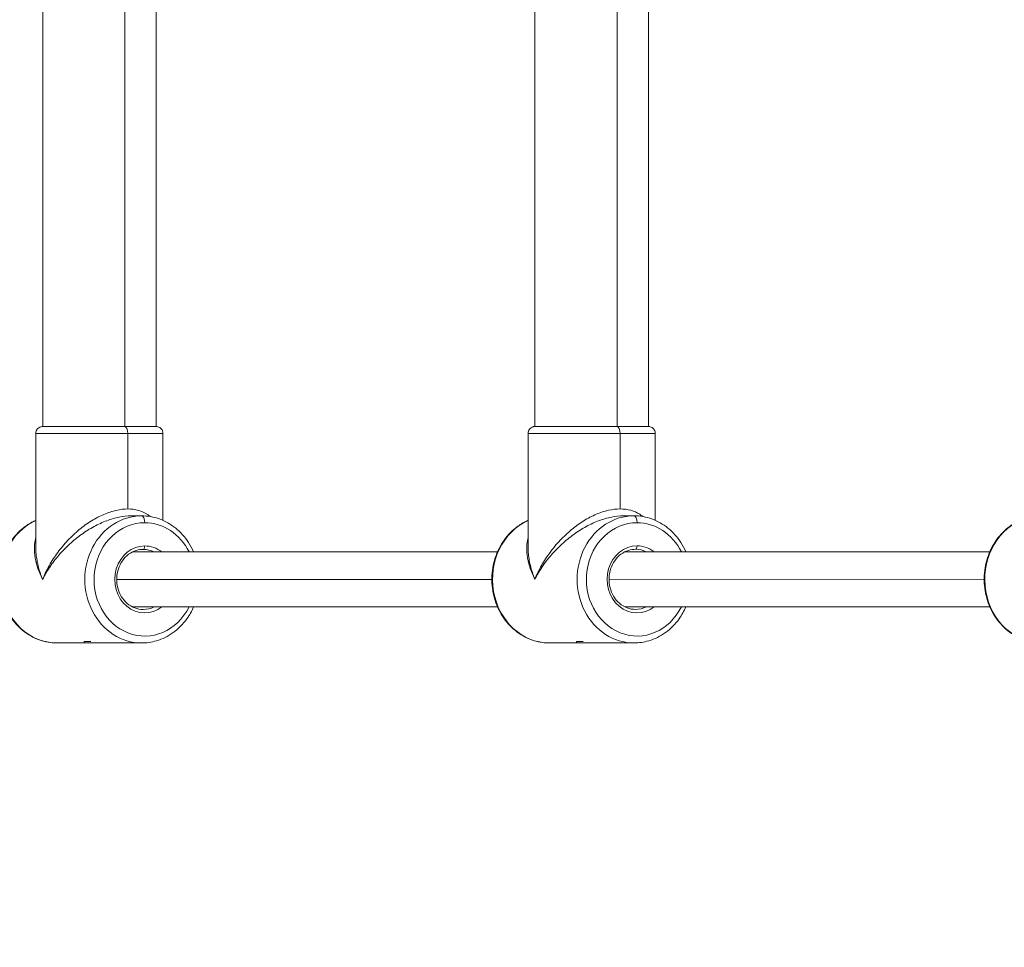
# Model space of a CAD drawing. Units: millimetres. Extents: x 2231 to 71687, y 2602 to 16139.
# Drawn here: x 11842 to 12129, y 5256 to 5526 of the extents above; entities that cross this region are included whole.
import ezdxf

# ---------------------------------------------------------------- set-up
doc = ezdxf.new("R2010")
doc.units = ezdxf.units.MM
doc.styles.get("Standard").update_dxf_attribs({"font": 'arial.ttf'})
doc.dimstyles.get("Standard").update_dxf_attribs({"dimtxt": 0.18, "dimasz": 0.18, "dimexe": 0.18, "dimexo": 0.0625, "dimgap": 0.09, "dimtad": 0, "dimtih": 1, "dimtoh": 1, "dimdec": 4, "dimzin": 0, "dimdsep": 46, "dimtxsty": 'Standard', "dimcen": 0.09, "dimadec": 0, "dimazin": 0, "dimtfac": 1, "dimtdec": 4, "dimtofl": 0, "dimtmove": 0, "dimatfit": 3, "dimfxl": 1, "dimtolj": 1, "dimtzin": 0, "dimarcsym": 0})

# ---------------------------------------------------------------- blocks, each defined once
blk = doc.blocks.new('*D9')
at = {"color": 0, "lineweight": -2, "transparency": 16777216}
for p, q in [((3247.52, 15249.18), (3247.52, 15289.36)), ((3647.52, 15289.18), (24657.75, 15289.18)), ((25057.75, 15249.18), (25057.75, 15289.36))]:
    blk.add_line(p, q, dxfattribs=at)
at = {"color": 0, "transparency": 16777216}
for points in [[(3647.52, 15355.85), (3647.52, 15222.51), (3247.52, 15289.18)], [(24657.75, 15355.85), (24657.75, 15222.51), (25057.75, 15289.18)]]:
    blk.add_solid(points, dxfattribs=at)
at = {"layer": 'Defpoints', "color": 0, "transparency": 16777216}
for p in [(25057.75, 15289.18), (3247.52, 8797.13), (25057.75, 5272.34)]:
    blk.add_point(p, dxfattribs=at)
at = {"color": 0, "lineweight": 15, "transparency": 16777216, "insert": (14152.63, 15745.52), "char_height": 600, "attachment_point": 5}
blk.add_mtext('\\A1;2180', dxfattribs=at)
blk = doc.blocks.new('*D10')
at = {"color": 0, "lineweight": -2, "transparency": 16777216}
for p, q in [((3120.82, 15189.25), (3080.64, 15189.25)), ((3080.82, 14789.25), (3080.82, 3002.45)), ((3120.82, 2602.45), (3080.64, 2602.45))]:
    blk.add_line(p, q, dxfattribs=at)
at = {"color": 0, "transparency": 16777216}
for points in [[(3014.16, 14789.25), (3147.49, 14789.25), (3080.82, 15189.25)], [(3014.16, 3002.45), (3147.49, 3002.45), (3080.82, 2602.45)]]:
    blk.add_solid(points, dxfattribs=at)
at = {"layer": 'Defpoints', "color": 0, "transparency": 16777216}
for p in [(13572.9, 15189.25), (3080.82, 2602.45), (20241.9, 2602.45)]:
    blk.add_point(p, dxfattribs=at)
at = {"color": 0, "lineweight": 15, "transparency": 16777216, "insert": (2624.48, 8895.85), "char_height": 600, "attachment_point": 5, "rotation": 90}
blk.add_mtext('\\A1;1260', dxfattribs=at)

msp = doc.modelspace()

# ---------------------------------------------------------------- linework, layer by layer
at = {"color": 0, "linetype": 'Continuous', "lineweight": 0}
for p, q in [((11849.092, 5407.40353), (11849.08468, 5715.40351)), ((11872.97406, 5715.40478), (11872.98138, 5407.40478)), ((11882.092, 5407.40431), (11882.08468, 5715.4043)), ((11992.40126, 5407.42051), (11992.39394, 5715.42049)), ((12016.28333, 5715.42176), (12016.29065, 5407.42176)), ((12025.40126, 5407.42129), (12025.39394, 5715.42128)), ((11847.09205, 5405.40347), (11847.09284, 5372.08384)), ((11873.87764, 5383.40489), (11873.87711, 5405.40489)), ((11884.09205, 5405.40434), (11884.09265, 5380.10023)), ((11990.40131, 5405.42045), (11990.4021, 5372.10082)), ((12017.1869, 5383.42187), (12017.18638, 5405.42187)), ((12027.40131, 5405.42133), (12027.40191, 5380.11721)), ((11874.77161, 5381.40499), (11877.90651, 5381.40536)), ((12018.08088, 5381.42197), (12021.21577, 5381.42234)), ((11878.3555, 5371.65542), (11878.35633, 5371.65542)), ((12021.66476, 5371.6724), (12021.66559, 5371.6724)), ((11875.23274, 5370.90554), (11981.47877, 5370.91825)), ((12018.54232, 5370.92268), (12124.7881, 5370.93539)), ((11979.83382, 5362.91891), (11870.63894, 5362.90584)), ((12123.14308, 5362.93605), (12013.9482, 5362.92299)), ((11875.23268, 5354.90554), (11981.48014, 5354.91825)), ((12018.54162, 5354.92268), (12124.78933, 5354.93539)), ((11853.27961, 5344.40245), (11863.84867, 5344.4037)), ((11861.20871, 5344.824), (11861.19349, 5344.8038)), ((11861.1935, 5344.4038), (11861.19349, 5344.8038)), ((11863.81082, 5344.40388), (11863.81082, 5344.40392)), ((11864.12463, 5344.40386), (11864.12463, 5344.40393)), ((11864.30053, 5344.40381), (11864.30053, 5344.40393)), ((11865.31715, 5344.40381), (11865.31715, 5344.404)), ((11866.08321, 5344.40383), (11866.08321, 5344.40398)), ((11867.03249, 5344.40388), (11867.03249, 5344.404)), ((11867.06236, 5344.40395), (11867.06236, 5344.404)), ((11867.30884, 5344.40398), (11867.30884, 5344.40401)), ((11867.34183, 5344.40411), (11867.56488, 5344.40414)), ((11867.56575, 5344.40414), (11877.91089, 5344.40536)), ((11869.9935, 5344.40401), (11869.9935, 5344.40443)), ((11996.58887, 5344.41943), (12007.15793, 5344.42068)), ((12004.51797, 5344.84098), (12004.50275, 5344.82078)), ((12004.50276, 5344.42078), (12004.50275, 5344.82078)), ((12007.12009, 5344.42087), (12007.12009, 5344.4209)), ((12007.43389, 5344.42084), (12007.43389, 5344.42091)), ((12007.6098, 5344.42079), (12007.6098, 5344.42091)), ((12008.62641, 5344.42079), (12008.62641, 5344.42098)), ((12009.39247, 5344.42081), (12009.39247, 5344.42097)), ((12010.34176, 5344.42087), (12010.34176, 5344.42098)), ((12010.37162, 5344.42093), (12010.37162, 5344.42098)), ((12010.6181, 5344.42096), (12010.6181, 5344.42099)), ((12010.65109, 5344.42109), (12010.87414, 5344.42112)), ((12010.87501, 5344.42112), (12021.22015, 5344.42234)), ((12013.30276, 5344.42099), (12013.30276, 5344.42141))]:
    msp.add_line(p, q, dxfattribs=at)
at = {"color": 0, "linetype": 'Continuous', "lineweight": 0, "extrusion": (0, 0, -1)}
for centre, major_axis, ratio, start_param, end_param in [((11872.98143, 5405.40478), (0, 2), 0.447841446, 0, 1.570743263), ((12016.29069, 5405.42176), (0, 2), 0.447841446, 0, 1.570743263), ((11877.9087, 5362.90536), (0.00219, -18.5), 0.894112989, 0, 3.141592654), ((11877.9083, 5379.40536), (0, 2), 0.447841446, -0.000053063, 1.570743263), ((12021.21796, 5362.92234), (0.00219, -18.5), 0.894112989, 0, 3.141592654), ((12021.21757, 5379.42234), (0, 2), 0.447841446, -0.000053063, 1.570743263), ((11878.80438, 5362.90547), (0.00116, -9.75), 0.894112989, -0.608578497, 3.141698594), ((11878.35631, 5372.65542), (0, -1), 0.447841446, -1.57084939, -0.000053063), ((11878.80438, 5362.90547), (-0.00116, 9.75), 0.894112989, 0.000105941, 0.608399016), ((12022.11364, 5362.92245), (0.00116, -9.75), 0.894112989, -0.608607572, 3.141698594), ((12021.66557, 5372.6724), (0, -1), 0.447841446, -1.57084939, -0.000053063), ((12022.11364, 5362.92245), (-0.00116, 9.75), 0.894112989, 0.000105941, 0.608369932), ((11865.5935, 5344.40391), (4.4, 0.0001), 0.000047445, -4.248039289, 2.035146018), ((11865.59349, 5344.80391), (-4.4, -0.0001), 0.000047445, 0.000000003, 0.980761164), ((11864.0288, 5344.40391), (-0.38716, -0.00001), 0.000047445, -0.972766298, 1.901465678), ((11864.13242, 5344.40382), (-0.38716, -0.00001), 0.000047445, -2.019963851, 0.854268125), ((11865.48987, 5344.40399), (-0.38716, -0.00001), 0.000047445, 0.074431246, 2.948663222), ((11865.69712, 5344.40382), (0.38716, 0.00001), 0.000047445, 0.074431246, 2.948663222), ((11867.05457, 5344.40399), (0.38716, 0.00001), 0.000047445, -2.019963851, 0.854268125), ((11867.15819, 5344.40391), (0.38716, 0.00001), 0.000047445, -0.972766298, 1.901465678), ((12008.90276, 5344.42089), (4.4, 0.0001), 0.000047445, -4.248039289, 2.035146018), ((12008.90275, 5344.82089), (-4.4, -0.0001), 0.000047445, 0.000000003, 0.980761164), ((12007.33806, 5344.42089), (-0.38716, -0.00001), 0.000047445, -0.972766298, 1.901465678), ((12007.44169, 5344.42081), (-0.38716, -0.00001), 0.000047445, -2.019963851, 0.854268125), ((12008.79913, 5344.42097), (-0.38716, -0.00001), 0.000047445, 0.074431246, 2.948663222), ((12009.00638, 5344.42081), (0.38716, 0.00001), 0.000047445, 0.074431246, 2.948663222), ((12010.36383, 5344.42097), (0.38716, 0.00001), 0.000047445, -2.019963851, 0.854268125), ((12010.46746, 5344.42089), (0.38716, 0.00001), 0.000047445, -0.972766298, 1.901465678)]:
    msp.add_ellipse(centre, major_axis=major_axis, ratio=ratio, start_param=start_param, end_param=end_param, dxfattribs=at)
at = {"color": 0, "linetype": 'Continuous', "lineweight": 0}
for centre, major_axis, ratio, start_param, end_param in [((11865.59205, 5405.40391), (-18.5, -0.00044), 0.000047445, -2.035146018, 0), ((11865.59205, 5405.40391), (18.5, 0.00044), 0.000047445, 0, 1.106446635), ((12008.90131, 5405.42089), (-18.5, -0.00044), 0.000047445, -2.035146018, 0), ((12008.90131, 5405.42089), (18.5, 0.00044), 0.000047445, 0, 1.106446635), ((11853.27742, 5362.90245), (-0.00219, 18.5), 0.894112989, 0.383081487, 3.141592654), ((11996.58668, 5362.91943), (-0.00219, 18.5), 0.894112989, 0.383081487, 3.141592654), ((12139.89594, 5362.93641), (-0.00219, 18.5), 0.894112989, 0.383081487, 3.141592654), ((11878.80438, 5362.90547), (-0.00196, 16.5), 0.894112989, -0.000105941, 4.20623434), ((11878.80438, 5362.90547), (-0.00196, 16.5), 0.894112989, -1.064571127, -0.000105941), ((12022.11364, 5362.92245), (-0.00196, 16.5), 0.894112989, -0.000105941, 4.206245571), ((12022.11364, 5362.92245), (-0.00196, 16.5), 0.894112989, -1.064559896, -0.000105941), ((11878.35654, 5362.90539), (-0.00104, 8.75003), 0.894112989, -0.000105941, 0), ((11878.35654, 5362.90542), (-0.00104, 8.75), 0.894112989, -0.416914881, -0.000105941), ((12021.6658, 5362.92237), (-0.00104, 8.75003), 0.894112989, -0.000105941, 0), ((12021.6658, 5362.9224), (-0.00104, 8.75), 0.894112989, -0.416869137, -0.000105941), ((11878.35654, 5362.90542), (0.00104, -8.75), 0.894112989, 0, 0.417195664), ((12021.6658, 5362.9224), (0.00104, -8.75), 0.894112989, 0, 0.417241374), ((11863.40651, 5344.40385), (0.71812, 0.00002), 0.000047445, -0.854268131, 0.972766293), ((11864.38766, 5344.40396), (0.71812, 0.00002), 0.000047445, -1.901465679, -0.074431254), ((11864.61235, 5344.40379), (0.71812, 0.00002), 0.000047445, 0.192929406, 2.019963831), ((11866.57464, 5344.40402), (-0.71812, -0.00002), 0.000047445, 0.192929419, 2.019963843), ((11866.79934, 5344.40385), (-0.71812, -0.00002), 0.000047445, -1.901465679, -0.074431254), ((11867.78048, 5344.40396), (-0.71812, -0.00002), 0.000047445, -0.854268131, 0.972766293), ((12006.71577, 5344.42083), (0.71812, 0.00002), 0.000047445, -0.854268131, 0.972766293), ((12007.69692, 5344.42094), (0.71812, 0.00002), 0.000047445, -1.901465679, -0.074431254), ((12007.92162, 5344.42077), (0.71812, 0.00002), 0.000047445, 0.192929406, 2.019963831), ((12009.8839, 5344.421), (-0.71812, -0.00002), 0.000047445, 0.192929419, 2.019963843), ((12010.1086, 5344.42083), (-0.71812, -0.00002), 0.000047445, -1.901465679, -0.074431254), ((12011.08974, 5344.42094), (-0.71812, -0.00002), 0.000047445, -0.854268131, 0.972766293)]:
    msp.add_ellipse(centre, major_axis=major_axis, ratio=ratio, start_param=start_param, end_param=end_param, dxfattribs=at)
for points, knots in [([(11847.09205, 5405.40347), (11847.09204, 5405.61966), (11847.12802, 5405.83864), (11847.26512, 5406.2446), (11847.36674, 5406.43713), (11847.62225, 5406.7764), (11847.77936, 5406.92732), (11848.12873, 5407.16906), (11848.32534, 5407.26289), (11848.63009, 5407.35227), (11848.73369, 5407.37395), (11848.88984, 5407.39395), (11848.94241, 5407.39858), (11849.0039, 5407.40159), (11849.01382, 5407.40201), (11849.02814, 5407.4025), (11849.03284, 5407.40264), (11849.04206, 5407.40289), (11849.0466, 5407.403), (11849.05456, 5407.40317), (11849.05803, 5407.40323), (11849.06663, 5407.40336), (11849.07015, 5407.4034), (11849.07533, 5407.40345), (11849.07706, 5407.40346), (11849.08247, 5407.4035), (11849.0841, 5407.4035), (11849.09024, 5407.40353), (11849.09249, 5407.40353), (11849.10584, 5407.40355), (11849.12095, 5407.40356), (11849.21089, 5407.40362), (11849.34157, 5407.40366), (11849.81438, 5407.40377), (11850.22899, 5407.40383), (11851.29442, 5407.40396), (11851.95051, 5407.40403), (11853.46453, 5407.40415), (11854.33154, 5407.40421), (11856.22309, 5407.40433), (11857.25898, 5407.40439), (11859.4363, 5407.40449), (11860.59081, 5407.40453), (11862.94826, 5407.40462), (11864.16536, 5407.40465), (11866.58851, 5407.40471), (11867.80914, 5407.40474), (11870.18041, 5407.40477), (11871.34531, 5407.40478), (11872.62695, 5407.40478), (11872.805, 5407.40478), (11873.51142, 5407.40478), (11874.02783, 5407.40478), (11875.54808, 5407.40477), (11876.50255, 5407.40475), (11878.20465, 5407.40471), (11878.96316, 5407.40469), (11880.2431, 5407.40462), (11880.77221, 5407.40458), (11881.57062, 5407.40449), (11881.84455, 5407.40444), (11882.02473, 5407.40437), (11882.0541, 5407.40435), (11882.08105, 5407.40433), (11882.08696, 5407.40432), (11882.09425, 5407.40431), (11882.09597, 5407.4043), (11882.10044, 5407.40428), (11882.10186, 5407.40428), (11882.10614, 5407.40425), (11882.10841, 5407.40424), (11882.11519, 5407.40417), (11882.11793, 5407.40413), (11882.12441, 5407.40404), (11882.12767, 5407.40398), (11882.13528, 5407.40383), (11882.13968, 5407.40374), (11882.15376, 5407.40337), (11882.16435, 5407.40302), (11882.18621, 5407.40211), (11882.19773, 5407.40154), (11882.24207, 5407.39893), (11882.27511, 5407.39618), (11882.40676, 5407.38188), (11882.50509, 5407.3637), (11882.80114, 5407.28577), (11882.99505, 5407.20077), (11883.34833, 5406.97494), (11883.51095, 5406.82974), (11883.77878, 5406.49977), (11883.88736, 5406.31092), (11884.03775, 5405.91358), (11884.08142, 5405.70015), (11884.09146, 5405.46008), (11884.09205, 5405.43221), (11884.09205, 5405.40434)], [0, 0, 0, 0, 0.648582947, 0.648582947, 1.285449717, 1.285449717, 1.922737049, 1.922737049, 2.560008602, 2.560008602, 2.875519066, 2.875519066, 3.032439076, 3.032439076, 3.062635796, 3.062635796, 3.077744526, 3.077744526, 3.093864209, 3.093864209, 3.110025104, 3.110025104, 3.142581514, 3.142581514, 3.174993041, 3.174993041, 3.267830029, 3.267830029, 3.545979875, 3.545979875, 4.380543624, 4.380543624, 6.890841004, 6.890841004, 10.543595837, 10.543595837, 14.179167543, 14.179167543, 17.814333354, 17.814333354, 21.449415048, 21.449415048, 25.084471065, 25.084471065, 28.719517108, 28.719517108, 32.354559357, 32.354559357, 35.989601372, 35.989601372, 36.581587784, 36.581587784, 38.359844855, 38.359844855, 42.006353194, 42.006353194, 45.641323603, 45.641323603, 49.276434546, 49.276434546, 52.911714425, 52.911714425, 53.973220566, 53.973220566, 54.443036211, 54.443036211, 54.619208562, 54.619208562, 54.685287473, 54.685287473, 54.734943099, 54.734943099, 54.757994678, 54.757994678, 54.774126547, 54.774126547, 54.790281815, 54.790281815, 54.822763043, 54.822763043, 54.857588185, 54.857588185, 54.956868889, 54.956868889, 55.25510813, 55.25510813, 55.875279786, 55.875279786, 56.512986546, 56.512986546, 57.150242145, 57.150242145, 57.787515607, 57.787515607, 57.87110297, 57.87110297, 57.87110297, 57.87110297]), ([(11990.40131, 5405.42045), (11990.4013, 5405.63664), (11990.43728, 5405.85562), (11990.57439, 5406.26158), (11990.676, 5406.45411), (11990.93151, 5406.79338), (11991.08862, 5406.9443), (11991.43799, 5407.18604), (11991.6346, 5407.27987), (11991.93936, 5407.36925), (11992.04295, 5407.39093), (11992.1991, 5407.41093), (11992.25167, 5407.41556), (11992.31316, 5407.41857), (11992.32308, 5407.41899), (11992.3374, 5407.41948), (11992.3421, 5407.41962), (11992.35133, 5407.41988), (11992.35586, 5407.41998), (11992.36382, 5407.42015), (11992.36729, 5407.42021), (11992.37589, 5407.42034), (11992.37942, 5407.42038), (11992.3846, 5407.42043), (11992.38632, 5407.42044), (11992.39173, 5407.42048), (11992.39336, 5407.42048), (11992.3995, 5407.42051), (11992.40176, 5407.42051), (11992.4151, 5407.42053), (11992.43021, 5407.42054), (11992.52015, 5407.4206), (11992.65083, 5407.42064), (11993.12365, 5407.42075), (11993.53825, 5407.42081), (11994.60368, 5407.42094), (11995.25977, 5407.42101), (11996.7738, 5407.42113), (11997.64081, 5407.42119), (11999.53235, 5407.42131), (12000.56824, 5407.42137), (12002.74556, 5407.42147), (12003.90008, 5407.42151), (12006.25752, 5407.4216), (12007.47462, 5407.42163), (12009.89778, 5407.42169), (12011.1184, 5407.42172), (12013.48967, 5407.42175), (12014.65457, 5407.42176), (12015.93621, 5407.42176), (12016.11426, 5407.42176), (12016.82068, 5407.42176), (12017.33709, 5407.42176), (12018.85734, 5407.42175), (12019.81182, 5407.42173), (12021.51391, 5407.42169), (12022.27242, 5407.42167), (12023.55236, 5407.4216), (12024.08148, 5407.42156), (12024.87988, 5407.42147), (12025.15381, 5407.42142), (12025.33399, 5407.42135), (12025.36336, 5407.42133), (12025.39031, 5407.42131), (12025.39622, 5407.4213), (12025.40351, 5407.42129), (12025.40523, 5407.42128), (12025.40971, 5407.42126), (12025.41113, 5407.42126), (12025.4154, 5407.42123), (12025.41767, 5407.42122), (12025.42446, 5407.42115), (12025.4272, 5407.42112), (12025.43368, 5407.42102), (12025.43693, 5407.42096), (12025.44454, 5407.42081), (12025.44895, 5407.42072), (12025.46303, 5407.42035), (12025.47362, 5407.42), (12025.49547, 5407.41909), (12025.50699, 5407.41852), (12025.55133, 5407.41591), (12025.58437, 5407.41316), (12025.71603, 5407.39886), (12025.81436, 5407.38068), (12026.1104, 5407.30275), (12026.30431, 5407.21775), (12026.6576, 5406.99192), (12026.82021, 5406.84672), (12027.08804, 5406.51675), (12027.19663, 5406.3279), (12027.34701, 5405.93056), (12027.39068, 5405.71713), (12027.40073, 5405.47706), (12027.40131, 5405.44919), (12027.40131, 5405.42133)], [0, 0, 0, 0, 0.648582947, 0.648582947, 1.285449717, 1.285449717, 1.922737049, 1.922737049, 2.560008602, 2.560008602, 2.875519066, 2.875519066, 3.032439076, 3.032439076, 3.062635796, 3.062635796, 3.077744526, 3.077744526, 3.093864209, 3.093864209, 3.110025104, 3.110025104, 3.142581514, 3.142581514, 3.174993041, 3.174993041, 3.267830029, 3.267830029, 3.545979875, 3.545979875, 4.380543624, 4.380543624, 6.890841004, 6.890841004, 10.543595837, 10.543595837, 14.179167543, 14.179167543, 17.814333354, 17.814333354, 21.449415048, 21.449415048, 25.084471065, 25.084471065, 28.719517108, 28.719517108, 32.354559357, 32.354559357, 35.989601372, 35.989601372, 36.581587784, 36.581587784, 38.359844855, 38.359844855, 42.006353194, 42.006353194, 45.641323603, 45.641323603, 49.276434546, 49.276434546, 52.911714425, 52.911714425, 53.973220566, 53.973220566, 54.443036211, 54.443036211, 54.619208562, 54.619208562, 54.685287473, 54.685287473, 54.734943099, 54.734943099, 54.757994678, 54.757994678, 54.774126547, 54.774126547, 54.790281815, 54.790281815, 54.822763043, 54.822763043, 54.857588185, 54.857588185, 54.956868889, 54.956868889, 55.25510813, 55.25510813, 55.875279786, 55.875279786, 56.512986546, 56.512986546, 57.150242145, 57.150242145, 57.787515607, 57.787515607, 57.87110297, 57.87110297, 57.87110297, 57.87110297]), ([(11849.05197, 5362.90391), (11849.5942, 5364.24571), (11850.24303, 5365.58744), (11851.72905, 5368.21945), (11852.56621, 5369.50964), (11854.3967, 5371.98894), (11855.39, 5373.17799), (11857.49462, 5375.40929), (11858.60589, 5376.4515), (11860.90376, 5378.34907), (11862.09029, 5379.20439), (11864.4931, 5380.6953), (11865.70931, 5381.33086), (11868.12471, 5382.35782), (11869.32385, 5382.7492), (11871.65904, 5383.27274), (11872.79503, 5383.40489), (11873.87764, 5383.40489)], [1.570796327, 1.570796327, 1.570796327, 1.570796327, 1.767145868, 1.767145868, 1.963495408, 1.963495408, 2.159844949, 2.159844949, 2.35619449, 2.35619449, 2.552544031, 2.552544031, 2.748893572, 2.748893572, 2.945243113, 2.945243113, 3.141592654, 3.141592654, 3.141592654, 3.141592654]), ([(11873.87764, 5383.40489), (11874.96025, 5383.40489), (11875.98943, 5383.27274), (11877.90148, 5382.7492), (11878.78431, 5382.35782), (11879.88575, 5381.64436), (11880.18081, 5381.42585), (11880.46139, 5381.18955)], [3.1415926536, 3.1415926536, 3.1415926536, 3.1415926536, 3.3379421944, 3.3379421944, 3.5342917353, 3.5342917353, 3.6107642394, 3.6107642394, 3.6107642394, 3.6107642394]), ([(11992.36123, 5362.92089), (11992.90346, 5364.26269), (11993.55229, 5365.60442), (11995.03832, 5368.23643), (11995.87547, 5369.52662), (11997.70596, 5372.00592), (11998.69926, 5373.19497), (12000.80388, 5375.42628), (12001.91515, 5376.46848), (12004.21302, 5378.36605), (12005.39956, 5379.22137), (12007.80236, 5380.71229), (12009.01857, 5381.34784), (12011.43398, 5382.3748), (12012.63311, 5382.76618), (12014.9683, 5383.28972), (12016.10429, 5383.42187), (12017.1869, 5383.42187)], [1.570796327, 1.570796327, 1.570796327, 1.570796327, 1.767145868, 1.767145868, 1.963495408, 1.963495408, 2.159844949, 2.159844949, 2.35619449, 2.35619449, 2.552544031, 2.552544031, 2.748893572, 2.748893572, 2.945243113, 2.945243113, 3.141592654, 3.141592654, 3.141592654, 3.141592654]), ([(12017.1869, 5383.42187), (12018.26951, 5383.42187), (12019.29869, 5383.28972), (12021.21075, 5382.76618), (12022.09357, 5382.3748), (12023.19501, 5381.66134), (12023.49007, 5381.44283), (12023.77065, 5381.20653)], [3.1415926536, 3.1415926536, 3.1415926536, 3.1415926536, 3.3379421944, 3.3379421944, 3.5342917353, 3.5342917353, 3.6107642394, 3.6107642394, 3.6107642394, 3.6107642394]), ([(11853.27961, 5344.40245), (11851.51264, 5344.40224), (11849.74626, 5344.71344), (11846.3868, 5345.92488), (11844.79574, 5346.8283), (11841.93593, 5349.14081), (11840.67244, 5350.55642), (11838.60018, 5353.76154), (11837.79771, 5355.55533), (11836.73999, 5359.33828), (11836.48897, 5361.32842), (11836.56841, 5365.29963), (11836.9001, 5367.28023), (11838.11679, 5371.02542), (11839.00022, 5372.79017), (11841.2307, 5375.91487), (11842.57377, 5377.27761), (11845.02969, 5379.05602), (11846.0386, 5379.6354), (11847.09265, 5380.09727)], [6.283079366, 6.283079366, 6.283079366, 6.283079366, 6.595085913, 6.595085913, 6.909190633, 6.909190633, 7.227927376, 7.227927376, 7.550924295, 7.550924295, 7.876377146, 7.876377146, 8.202514522, 8.202514522, 8.527736363, 8.527736363, 8.850199422, 8.850199422, 9.051370304, 9.051370304, 9.051370304, 9.051370304]), ([(11874.77161, 5381.40499), (11873.68952, 5381.40486), (11872.54836, 5381.28561), (11870.19093, 5380.81327), (11868.97469, 5380.46007), (11866.51442, 5379.53329), (11865.27044, 5378.95973), (11862.8025, 5377.61426), (11861.57859, 5376.84238), (11859.19781, 5375.12992), (11858.04101, 5374.18938), (11855.83889, 5372.17574), (11854.79365, 5371.10268), (11852.85482, 5368.86525), (11851.9613, 5367.70091), (11850.36028, 5365.32566), (11849.65282, 5364.11481), (11849.05197, 5362.90391)], [3.141698594, 3.141698594, 3.141698594, 3.141698594, 3.337942194, 3.337942194, 3.534291735, 3.534291735, 3.730641276, 3.730641276, 3.926990817, 3.926990817, 4.123340358, 4.123340358, 4.319689899, 4.319689899, 4.51603944, 4.51603944, 4.71238898, 4.71238898, 4.71238898, 4.71238898]), ([(11877.90651, 5381.40536), (11879.67347, 5381.40557), (11881.43985, 5381.09438), (11884.79932, 5379.88294), (11886.39038, 5378.97951), (11889.25018, 5376.667), (11890.51367, 5375.25139), (11892.10512, 5372.78992), (11892.59786, 5371.86806), (11893.01475, 5370.90766)], [3.141486713, 3.141486713, 3.141486713, 3.141486713, 3.453493259, 3.453493259, 3.76759798, 3.76759798, 4.086334723, 4.086334723, 4.260436565, 4.260436565, 4.260436565, 4.260436565]), ([(11996.58887, 5344.41943), (11994.8219, 5344.41922), (11993.05553, 5344.73042), (11989.69606, 5345.94186), (11988.105, 5346.84528), (11985.2452, 5349.15779), (11983.98171, 5350.5734), (11981.90945, 5353.77852), (11981.10698, 5355.57231), (11980.04925, 5359.35526), (11979.79823, 5361.3454), (11979.87767, 5365.31661), (11980.20936, 5367.29721), (11981.42605, 5371.0424), (11982.30949, 5372.80715), (11984.53997, 5375.93185), (11985.88303, 5377.29459), (11988.33895, 5379.073), (11989.34786, 5379.65238), (11990.40191, 5380.11426)], [6.283079366, 6.283079366, 6.283079366, 6.283079366, 6.595085913, 6.595085913, 6.909190633, 6.909190633, 7.227927376, 7.227927376, 7.550924295, 7.550924295, 7.876377146, 7.876377146, 8.202514522, 8.202514522, 8.527736363, 8.527736363, 8.850199422, 8.850199422, 9.051370304, 9.051370304, 9.051370304, 9.051370304]), ([(12018.08088, 5381.42197), (12016.99879, 5381.42184), (12015.85762, 5381.30259), (12013.5002, 5380.83025), (12012.28396, 5380.47705), (12009.82368, 5379.55027), (12008.5797, 5378.97671), (12006.11176, 5377.63124), (12004.88785, 5376.85936), (12002.50707, 5375.1469), (12001.35027, 5374.20636), (11999.14816, 5372.19272), (11998.10291, 5371.11966), (11996.16409, 5368.88223), (11995.27056, 5367.7179), (11993.66954, 5365.34264), (11992.96209, 5364.13179), (11992.36123, 5362.92089)], [3.141698594, 3.141698594, 3.141698594, 3.141698594, 3.337942194, 3.337942194, 3.534291735, 3.534291735, 3.730641276, 3.730641276, 3.926990817, 3.926990817, 4.123340358, 4.123340358, 4.319689899, 4.319689899, 4.51603944, 4.51603944, 4.71238898, 4.71238898, 4.71238898, 4.71238898]), ([(12021.21577, 5381.42234), (12022.98274, 5381.42255), (12024.74911, 5381.11136), (12028.10858, 5379.89992), (12029.69964, 5378.99649), (12032.55944, 5376.68398), (12033.82293, 5375.26837), (12035.41436, 5372.80695), (12035.90707, 5371.88515), (12036.32395, 5370.92481)], [3.141486713, 3.141486713, 3.141486713, 3.141486713, 3.453493259, 3.453493259, 3.76759798, 3.76759798, 4.086334723, 4.086334723, 4.260426772, 4.260426772, 4.260426772, 4.260426772]), ([(12139.89813, 5344.43641), (12138.13117, 5344.4362), (12136.36479, 5344.7474), (12133.00532, 5345.95884), (12131.41426, 5346.86226), (12128.55446, 5349.17477), (12127.29097, 5350.59038), (12125.21871, 5353.7955), (12124.41624, 5355.58929), (12123.35851, 5359.37224), (12123.10749, 5361.36238), (12123.18693, 5365.33359), (12123.51862, 5367.31419), (12124.73531, 5371.05938), (12125.61875, 5372.82413), (12127.84923, 5375.94884), (12129.1923, 5377.31157), (12131.64822, 5379.08998), (12132.65712, 5379.66936), (12133.71117, 5380.13124)], [6.283079366, 6.283079366, 6.283079366, 6.283079366, 6.595085913, 6.595085913, 6.909190633, 6.909190633, 7.227927376, 7.227927376, 7.550924295, 7.550924295, 7.876377146, 7.876377146, 8.202514522, 8.202514522, 8.527736363, 8.527736363, 8.850199422, 8.850199422, 9.051370304, 9.051370304, 9.051370304, 9.051370304]), ([(11849.05197, 5362.90391), (11848.45105, 5364.11467), (11847.95679, 5365.32538), (11847.20048, 5367.70035), (11846.93846, 5368.86454), (11846.65672, 5371.10172), (11846.63702, 5372.17465), (11846.80536, 5373.83893), (11846.92374, 5374.46823), (11847.09277, 5375.06424)], [1.5707963268, 1.5707963268, 1.5707963268, 1.5707963268, 1.7671458676, 1.7671458676, 1.9634954085, 1.9634954085, 2.1598449493, 2.1598449493, 2.2881010248, 2.2881010248, 2.2881010248, 2.2881010248]), ([(11992.36123, 5362.92089), (11991.76032, 5364.13165), (11991.26605, 5365.34236), (11990.50975, 5367.71733), (11990.24772, 5368.88152), (11989.96599, 5371.1187), (11989.94628, 5372.19163), (11990.11463, 5373.85591), (11990.233, 5374.48521), (11990.40203, 5375.08122)], [1.5707963268, 1.5707963268, 1.5707963268, 1.5707963268, 1.7671458676, 1.7671458676, 1.9634954085, 1.9634954085, 2.1598449493, 2.1598449493, 2.2881010248, 2.2881010248, 2.2881010248, 2.2881010248]), ([(11847.0929, 5372.08402), (11847.0929, 5371.64633), (11847.1087, 5371.2008), (11847.22705, 5369.50901), (11847.43271, 5368.21894), (11848.07403, 5365.58719), (11848.50967, 5364.24558), (11849.05197, 5362.90391)], [4.2480484732, 4.2480484732, 4.2480484732, 4.2480484732, 4.3196898987, 4.3196898987, 4.5160394395, 4.5160394395, 4.7123889804, 4.7123889804, 4.7123889804, 4.7123889804]), ([(11878.35758, 5354.15542), (11877.5217, 5354.15532), (11876.68575, 5354.31046), (11875.10303, 5354.91654), (11874.35566, 5355.3648), (11873.03277, 5356.50508), (11872.45475, 5357.19233), (11871.52441, 5358.7345), (11871.16935, 5359.5866), (11870.71494, 5361.37126), (11870.61397, 5362.30281), (11870.6744, 5364.15341), (11870.83534, 5365.07204), (11871.4012, 5366.80623), (11871.8066, 5367.6211), (11872.82042, 5369.0695), (11873.43016, 5369.70118), (11874.79591, 5370.72321), (11875.55366, 5371.10966), (11876.99927, 5371.55332), (11877.67739, 5371.65534), (11878.3555, 5371.65542)], [6.283079366, 6.283079366, 6.283079366, 6.283079366, 6.613064507, 6.613064507, 6.939811739, 6.939811739, 7.260451814, 7.260451814, 7.576577683, 7.576577683, 7.890513174, 7.890513174, 8.203925037, 8.203925037, 8.518194387, 8.518194387, 8.835107901, 8.835107901, 9.1569686, 9.1569686, 9.42467202, 9.42467202, 9.42467202, 9.42467202]), ([(11990.40216, 5372.101), (11990.40216, 5371.66331), (11990.41796, 5371.21778), (11990.53631, 5369.52599), (11990.74197, 5368.23592), (11991.38329, 5365.60417), (11991.81894, 5364.26256), (11992.36123, 5362.92089)], [4.2480484732, 4.2480484732, 4.2480484732, 4.2480484732, 4.3196898987, 4.3196898987, 4.5160394395, 4.5160394395, 4.7123889804, 4.7123889804, 4.7123889804, 4.7123889804]), ([(12021.66684, 5354.1724), (12020.83097, 5354.1723), (12019.99501, 5354.32744), (12018.41229, 5354.93352), (12017.66492, 5355.38178), (12016.34203, 5356.52206), (12015.76401, 5357.20931), (12014.83367, 5358.75148), (12014.47861, 5359.60358), (12014.02421, 5361.38824), (12013.92323, 5362.31979), (12013.98366, 5364.17039), (12014.1446, 5365.08903), (12014.71046, 5366.82321), (12015.11586, 5367.63808), (12016.12968, 5369.08648), (12016.73942, 5369.71816), (12018.10518, 5370.74019), (12018.86292, 5371.12664), (12020.30853, 5371.5703), (12020.98666, 5371.67232), (12021.66476, 5371.6724)], [6.283079366, 6.283079366, 6.283079366, 6.283079366, 6.613064507, 6.613064507, 6.939811739, 6.939811739, 7.260451814, 7.260451814, 7.576577683, 7.576577683, 7.890513174, 7.890513174, 8.203925037, 8.203925037, 8.518194387, 8.518194387, 8.835107901, 8.835107901, 9.1569686, 9.1569686, 9.42467202, 9.42467202, 9.42467202, 9.42467202]), ([(11893.01709, 5354.90767), (11892.48568, 5353.68247), (11891.83068, 5352.52002), (11889.95541, 5349.89294), (11888.61234, 5348.5302), (11885.60877, 5346.35521), (11883.95323, 5345.53629), (11880.81627, 5344.61557), (11879.36371, 5344.40554), (11877.91089, 5344.40536)], [5.164067811, 5.164067811, 5.164067811, 5.164067811, 5.386143709, 5.386143709, 5.708606769, 5.708606769, 6.026544156, 6.026544156, 6.283079366, 6.283079366, 6.283079366, 6.283079366]), ([(12036.32643, 5354.92481), (12035.795, 5353.69955), (12035.13998, 5352.53705), (12033.26467, 5349.90992), (12031.92161, 5348.54718), (12028.91804, 5346.3722), (12027.26249, 5345.55327), (12024.12553, 5344.63255), (12022.67297, 5344.42252), (12021.22015, 5344.42234)], [5.164058018, 5.164058018, 5.164058018, 5.164058018, 5.386143709, 5.386143709, 5.708606769, 5.708606769, 6.026544156, 6.026544156, 6.283079366, 6.283079366, 6.283079366, 6.283079366]), ([(11867.34183, 5344.40411), (11867.34125, 5344.40411), (11867.34066, 5344.40411), (11867.33083, 5344.40411), (11867.32156, 5344.40412), (11867.31225, 5344.40414)], [0.589342504245, 0.589342504245, 0.589342504245, 0.589342504245, 0.589538477742, 0.589538477742, 0.592640374693, 0.592640374693, 0.592640374693, 0.592640374693]), ([(12010.65109, 5344.42109), (12010.65051, 5344.42109), (12010.64993, 5344.42109), (12010.6401, 5344.42109), (12010.63082, 5344.4211), (12010.62151, 5344.42112)], [0.589342504245, 0.589342504245, 0.589342504245, 0.589342504245, 0.589538477742, 0.589538477742, 0.592640374693, 0.592640374693, 0.592640374693, 0.592640374693])]:
    msp.add_open_spline(points, degree=3, knots=knots, dxfattribs=at)
for points in [[(11863.79016, 5344.40381), (11863.80906, 5344.40374), (11863.82797, 5344.4037), (11863.84692, 5344.4037)], [(12007.09943, 5344.42079), (12007.11832, 5344.42072), (12007.13723, 5344.42068), (12007.15618, 5344.42068)]]:
    msp.add_open_spline(points, degree=3, dxfattribs=at)

# ---------------------------------------------------------------- dimensions: what is measured, and where the dimension line sits
at = {"lineweight": 15}
dim = msp.add_linear_dim(base=(25057.74503, 15289.18021), p1=(3247.52441, 8797.13041), p2=(25057.74503, 5272.34471), text='2180', dimstyle='Standard', override={"dimtxt": 600, "dimasz": 400, "dimgap": 150, "dimtad": 2, "dimtih": 0, "dimfxl": 40, "dimfxlon": 1}, dxfattribs=at)
dim.commit()
dim.dimension.update_dxf_attribs({"geometry": '*D9', "text_midpoint": (14152.63472, 15745.52401)})
dim = msp.add_linear_dim(base=(3080.8218, 2602.45163), p1=(13572.89876, 15189.25329), p2=(20241.89878, 2602.45163), angle=90, text='1260', dimstyle='Standard', override={"dimtxt": 600, "dimasz": 400, "dimgap": 150, "dimtad": 2, "dimtih": 0, "dimfxl": 40, "dimfxlon": 1}, dxfattribs=at)
dim.commit()
dim.dimension.update_dxf_attribs({"geometry": '*D10', "text_midpoint": (2624.478, 8895.85246)})

doc.saveas('drawing.dxf')
